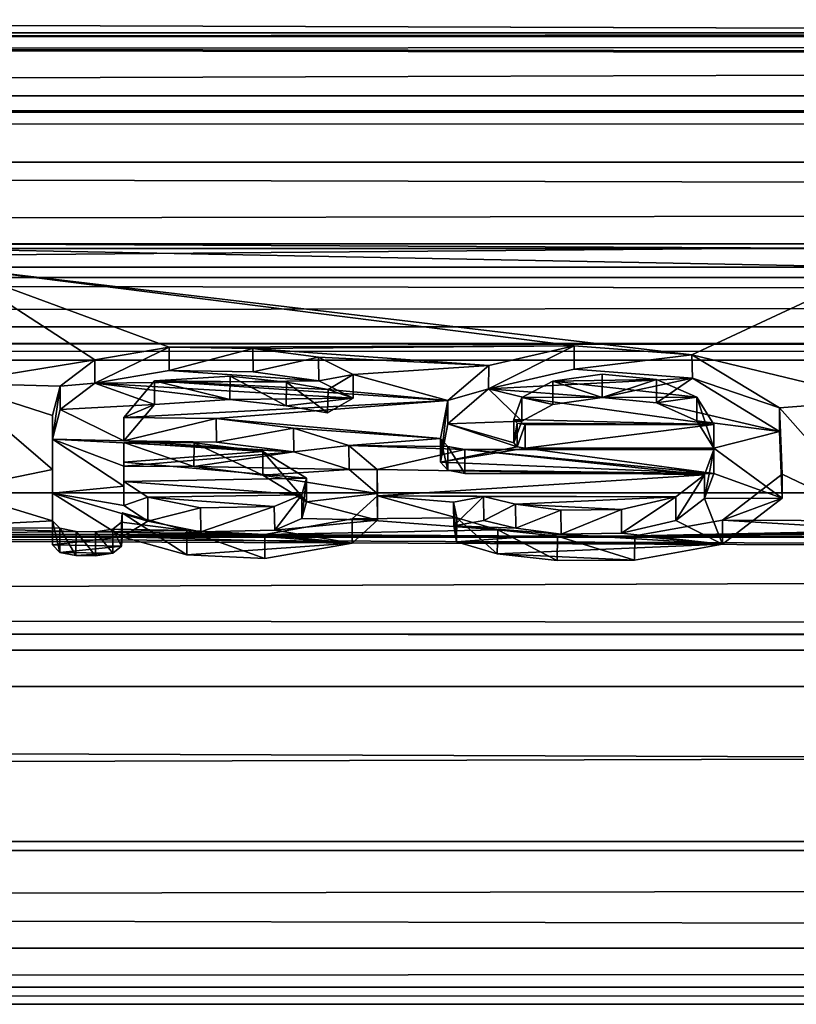
# Model space of a CAD drawing. Units: millimetres. Extents: x -104 to 104, y -23 to 50.
# Drawn here: x 4 to 7, y -23 to -19 of the extents above; entities that cross this region are included whole.
import ezdxf

# ---------------------------------------------------------------- set-up
doc = ezdxf.new("R2010")
doc.units = ezdxf.units.MM
doc.header["$LTSCALE"] = 61.397962
for name, color, linetype in [('213', 7, 'CONTINUOUS'), ('246', 7, 'CONTINUOUS'), ('247', 7, 'CONTINUOUS'), ('248', 7, 'CONTINUOUS'), ('249', 7, 'CONTINUOUS'), ('250', 7, 'CONTINUOUS'), ('251', 7, 'CONTINUOUS'), ('252', 7, 'CONTINUOUS'), ('253', 7, 'CONTINUOUS'), ('254', 7, 'CONTINUOUS'), ('255', 7, 'CONTINUOUS'), ('256', 7, 'CONTINUOUS'), ('257', 7, 'CONTINUOUS'), ('3', 7, 'CONTINUOUS'), ('332', 7, 'CONTINUOUS')]:
    doc.layers.add(name, color=color, linetype=linetype)

msp = doc.modelspace()

# ---------------------------------------------------------------- linework, layer by layer
at = {"layer": '213', "color": 8, "linetype": 'Continuous', "true_color": 0x646f7d}
for points in [[(4.1595, -20.4366, -10.552), (4.7307, -20.4762, -10.475), (3.8754, -20.4852, -10.4573), (4.1595, -20.4366, -10.552)], [(4.4803, -20.4418, -10.5419), (4.7307, -20.4762, -10.475), (4.1595, -20.4366, -10.552), (4.4803, -20.4418, -10.5419)], [(5.7049, -20.4314, -10.5621), (6.1556, -20.4662, -10.4945), (5.3783, -20.507, -10.4146), (5.7049, -20.4314, -10.5621)], [(5.3783, -20.507, -10.4146), (6.1556, -20.4662, -10.4945), (5.8119, -20.5406, -10.3481), (5.3783, -20.507, -10.4146)], [(5.8119, -20.5406, -10.3481), (6.1556, -20.4662, -10.4945), (6.019, -20.5606, -10.3083), (5.8119, -20.5406, -10.3481)], [(6.1556, -20.4662, -10.4945), (6.4878, -20.6697, -10.0879), (6.019, -20.5606, -10.3083), (6.1556, -20.4662, -10.4945)], [(3.8754, -20.4852, -10.4573), (4.1032, -20.5663, -10.2969), (3.7441, -20.586, -10.2575), (3.8754, -20.4852, -10.4573)], [(4.7307, -20.4762, -10.475), (4.8612, -20.5427, -10.344), (3.8754, -20.4852, -10.4573), (4.7307, -20.4762, -10.475)], [(4.3908, -20.5474, -10.3346), (4.1032, -20.5663, -10.2969), (3.8754, -20.4852, -10.4573), (4.3908, -20.5474, -10.3346)], [(4.8612, -20.5427, -10.344), (4.3908, -20.5474, -10.3346), (3.8754, -20.4852, -10.4573), (4.8612, -20.5427, -10.344)], [(5.2221, -20.6408, -10.1469), (5.3783, -20.507, -10.4146), (5.5053, -20.6303, -10.1682), (5.2221, -20.6408, -10.1469)], [(5.5053, -20.6303, -10.1682), (5.3783, -20.507, -10.4146), (5.6228, -20.5668, -10.296), (5.5053, -20.6303, -10.1682)], [(5.6228, -20.5668, -10.296), (5.3783, -20.507, -10.4146), (5.8119, -20.5406, -10.3481), (5.6228, -20.5668, -10.296)], [(4.6059, -20.5713, -10.287), (4.3908, -20.5474, -10.3346), (4.8612, -20.5427, -10.344), (4.6059, -20.5713, -10.287)], [(4.7639, -20.5987, -10.232), (4.6059, -20.5713, -10.287), (4.8612, -20.5427, -10.344), (4.7639, -20.5987, -10.232)], [(3.7441, -20.586, -10.2575), (3.986, -20.7059, -10.0132), (3.715, -20.699, -10.0276), (3.7441, -20.586, -10.2575)], [(4.1032, -20.5663, -10.2969), (3.986, -20.7059, -10.0132), (3.7441, -20.586, -10.2575), (4.1032, -20.5663, -10.2969)], [(6.019, -20.5606, -10.3083), (6.4878, -20.6697, -10.0879), (6.1725, -20.629, -10.1708), (6.019, -20.5606, -10.3083)], [(5.194, -20.7873, -9.8432), (5.2221, -20.6408, -10.1469), (5.4873, -20.7279, -9.9677), (5.194, -20.7873, -9.8432)], [(5.474, -20.7133, -9.9979), (5.2221, -20.6408, -10.1469), (5.5053, -20.6303, -10.1682), (5.474, -20.7133, -9.9979)], [(5.4873, -20.7279, -9.9677), (5.2221, -20.6408, -10.1469), (5.474, -20.7133, -9.9979), (5.4873, -20.7279, -9.9677)], [(6.1725, -20.629, -10.1708), (6.4878, -20.6697, -10.0879), (6.237, -20.7336, -9.9557), (6.1725, -20.629, -10.1708)], [(3.986, -20.7059, -10.0132), (4.6354, -20.7472, -9.9274), (3.715, -20.699, -10.0276), (3.986, -20.7059, -10.0132)], [(3.715, -20.699, -10.0276), (4.6354, -20.7472, -9.9274), (3.986, -20.8023, -9.8114), (3.715, -20.699, -10.0276)], [(3.715, -20.905, -9.5906), (3.715, -20.699, -10.0276), (3.986, -20.8777, -9.6499), (3.715, -20.905, -9.5906)], [(3.986, -20.8777, -9.6499), (3.715, -20.699, -10.0276), (3.986, -20.8023, -9.8114), (3.986, -20.8777, -9.6499)], [(6.4878, -20.6697, -10.0879), (6.4981, -20.924, -9.5491), (6.237, -20.7336, -9.9557), (6.4878, -20.6697, -10.0879)], [(4.3402, -20.71, -10.0047), (4.6354, -20.7472, -9.9274), (3.986, -20.7059, -10.0132), (4.3402, -20.71, -10.0047)], [(5.518, -20.7336, -9.9557), (5.194, -20.7873, -9.8432), (5.4873, -20.7279, -9.9677), (5.518, -20.7336, -9.9557)], [(6.237, -20.8296, -9.7534), (5.194, -20.7873, -9.8432), (5.518, -20.7336, -9.9557), (6.237, -20.8296, -9.7534)], [(6.237, -20.8296, -9.7534), (5.518, -20.7336, -9.9557), (6.237, -20.7336, -9.9557), (6.237, -20.8296, -9.7534)], [(6.4981, -20.924, -9.5491), (6.237, -20.8296, -9.7534), (6.237, -20.7336, -9.9557), (6.4981, -20.924, -9.5491)], [(3.986, -20.8023, -9.8114), (4.6354, -20.7472, -9.9274), (4.2539, -20.8035, -9.8088), (3.986, -20.8023, -9.8114)], [(4.6354, -20.7472, -9.9274), (4.846, -20.8149, -9.7847), (4.2539, -20.8035, -9.8088), (4.6354, -20.7472, -9.9274)], [(4.2539, -20.8035, -9.8088), (4.846, -20.8149, -9.7847), (4.5165, -20.8357, -9.7403), (4.2539, -20.8035, -9.8088)], [(5.194, -20.7873, -9.8432), (6.237, -20.8296, -9.7534), (5.2222, -20.8176, -9.7789), (5.194, -20.7873, -9.8432)], [(4.846, -20.8149, -9.7847), (4.9528, -20.9067, -9.587), (4.5165, -20.8357, -9.7403), (4.846, -20.8149, -9.7847)], [(4.5165, -20.8357, -9.7403), (4.9528, -20.9067, -9.587), (4.6836, -20.9378, -9.5188), (4.5165, -20.8357, -9.7403)], [(5.2222, -20.8176, -9.7789), (6.237, -20.8296, -9.7534), (5.287, -20.8296, -9.7534), (5.2222, -20.8176, -9.7789)], [(6.2021, -20.9256, -9.5455), (6.237, -20.8296, -9.7534), (6.4981, -20.924, -9.5491), (6.2021, -20.9256, -9.5455)], [(3.986, -20.9518, -9.4879), (3.715, -20.905, -9.5906), (3.986, -20.8777, -9.6499), (3.986, -20.9518, -9.4879)], [(3.98, -21.0722, -9.2176), (3.715, -21.1019, -9.1493), (3.715, -20.905, -9.5906), (3.98, -21.0722, -9.2176)], [(3.98, -21.0722, -9.2176), (3.715, -20.905, -9.5906), (4.0787, -21.0123, -9.3534), (3.98, -21.0722, -9.2176)], [(3.715, -20.905, -9.5906), (3.986, -20.9518, -9.4879), (4.0787, -21.0123, -9.3534), (3.715, -20.905, -9.5906)], [(4.9528, -20.9067, -9.587), (4.9537, -21.0076, -9.3638), (4.6836, -20.9378, -9.5188), (4.9528, -20.9067, -9.587)], [(6.2701, -21.0991, -9.1558), (6.2021, -20.9256, -9.5455), (6.4981, -20.924, -9.5491), (6.2701, -21.0991, -9.1558)], [(4.6836, -20.9378, -9.5188), (4.9537, -21.0076, -9.3638), (4.6661, -21.002, -9.3764), (4.6836, -20.9378, -9.5188)], [(6.0926, -21.0097, -9.3591), (6.2021, -20.9256, -9.5455), (6.2701, -21.0991, -9.1558), (6.0926, -21.0097, -9.3591)], [(4.2801, -21.0526, -9.2622), (3.98, -21.0722, -9.2176), (4.0787, -21.0123, -9.3534), (4.2801, -21.0526, -9.2622)], [(4.6661, -21.002, -9.3764), (4.9537, -21.0076, -9.3638), (4.5625, -21.0465, -9.276), (4.6661, -21.002, -9.3764)], [(4.9537, -21.0076, -9.3638), (4.8575, -21.0952, -9.1646), (4.5625, -21.0465, -9.276), (4.9537, -21.0076, -9.3638)], [(5.3598, -21.0087, -9.3612), (5.4822, -21.039, -9.2931), (5.2455, -21.0299, -9.3137), (5.3598, -21.0087, -9.3612)], [(5.4822, -21.039, -9.2931), (5.6552, -21.061, -9.2431), (5.2455, -21.0299, -9.3137), (5.4822, -21.039, -9.2931)], [(5.2455, -21.0299, -9.3137), (5.6552, -21.061, -9.2431), (5.2555, -21.0903, -9.1761), (5.2455, -21.0299, -9.3137)], [(5.8854, -21.0582, -9.2494), (6.0926, -21.0097, -9.3591), (6.2701, -21.0991, -9.1558), (5.8854, -21.0582, -9.2494)], [(3.9778, -21.1072, -9.137), (3.715, -21.1019, -9.1493), (3.98, -21.0722, -9.2176), (3.9778, -21.1072, -9.137)], [(4.8575, -21.0952, -9.1646), (3.98, -21.0722, -9.2176), (4.2801, -21.0526, -9.2622), (4.8575, -21.0952, -9.1646)], [(4.2265, -21.1397, -9.0617), (3.98, -21.0722, -9.2176), (4.8575, -21.0952, -9.1646), (4.2265, -21.1397, -9.0617)], [(4.5625, -21.0465, -9.276), (4.8575, -21.0952, -9.1646), (4.2801, -21.0526, -9.2622), (4.5625, -21.0465, -9.276)], [(5.2555, -21.0903, -9.1761), (5.6552, -21.061, -9.2431), (6.2701, -21.0991, -9.1558), (5.2555, -21.0903, -9.1761)], [(5.6552, -21.061, -9.2431), (5.8854, -21.0582, -9.2494), (6.2701, -21.0991, -9.1558), (5.6552, -21.061, -9.2431)], [(3.7418, -21.1309, -9.0821), (3.715, -21.1019, -9.1493), (3.9778, -21.1072, -9.137), (3.7418, -21.1309, -9.0821)], [(3.9447, -21.1343, -9.0743), (3.7418, -21.1309, -9.0821), (3.9778, -21.1072, -9.137), (3.9447, -21.1343, -9.0743)], [(4.5244, -21.1547, -9.0265), (4.2265, -21.1397, -9.0617), (4.8575, -21.0952, -9.1646), (4.5244, -21.1547, -9.0265)], [(5.4111, -21.136, -9.0702), (5.2555, -21.0903, -9.1761), (6.2701, -21.0991, -9.1558), (5.4111, -21.136, -9.0702)], [(5.9347, -21.1601, -9.0139), (5.4111, -21.136, -9.0702), (6.2701, -21.0991, -9.1558), (5.9347, -21.1601, -9.0139)], [(3.8039, -21.1433, -9.0531), (3.7418, -21.1309, -9.0821), (3.9447, -21.1343, -9.0743), (3.8039, -21.1433, -9.0531)], [(3.8782, -21.1441, -9.0515), (3.8039, -21.1433, -9.0531), (3.9447, -21.1343, -9.0743), (3.8782, -21.1441, -9.0515)], [(5.6393, -21.1613, -9.0112), (5.4111, -21.136, -9.0702), (5.9347, -21.1601, -9.0139), (5.6393, -21.1613, -9.0112)]]:
    msp.add_3dface(points, dxfattribs=at)
at = {"layer": '246', "color": 253, "linetype": 'Continuous', "true_color": 0xababab}
for points in [[(5.3785, -20.4177, -10.3694), (5.7041, -20.3426, -10.5161), (5.3783, -20.507, -10.4146), (5.3785, -20.4177, -10.3694)], [(5.7041, -20.3426, -10.5161), (5.7049, -20.4314, -10.5621), (5.3783, -20.507, -10.4146), (5.7041, -20.3426, -10.5161)], [(5.7041, -20.3426, -10.5161), (6.1538, -20.3768, -10.4497), (5.7049, -20.4314, -10.5621), (5.7041, -20.3426, -10.5161)], [(6.1538, -20.3768, -10.4497), (6.1556, -20.4662, -10.4945), (5.7049, -20.4314, -10.5621), (6.1538, -20.3768, -10.4497)], [(6.1538, -20.3768, -10.4497), (6.4875, -20.5793, -10.0451), (6.1556, -20.4662, -10.4945), (6.1538, -20.3768, -10.4497)], [(5.2222, -20.5509, -10.103), (5.3785, -20.4177, -10.3694), (5.3783, -20.507, -10.4146), (5.2222, -20.5509, -10.103)], [(6.4875, -20.5793, -10.0451), (6.4878, -20.6697, -10.0879), (6.1556, -20.4662, -10.4945), (6.4875, -20.5793, -10.0451)], [(5.2222, -20.5509, -10.103), (5.3783, -20.507, -10.4146), (5.2221, -20.6408, -10.1469), (5.2222, -20.5509, -10.103)], [(5.194, -20.6969, -9.8004), (5.2222, -20.5509, -10.103), (5.194, -20.7873, -9.8432), (5.194, -20.6969, -9.8004)], [(5.2222, -20.5509, -10.103), (5.2221, -20.6408, -10.1469), (5.194, -20.7873, -9.8432), (5.2222, -20.5509, -10.103)], [(6.4875, -20.5793, -10.0451), (6.4981, -20.833, -9.5077), (6.4878, -20.6697, -10.0879), (6.4875, -20.5793, -10.0451)], [(6.4981, -20.833, -9.5077), (6.4981, -20.924, -9.5491), (6.4878, -20.6697, -10.0879), (6.4981, -20.833, -9.5077)], [(6.2021, -20.8347, -9.5039), (6.237, -20.739, -9.711), (6.2021, -20.9256, -9.5455), (6.2021, -20.8347, -9.5039)], [(6.237, -20.739, -9.711), (6.237, -20.8296, -9.7534), (6.2021, -20.9256, -9.5455), (6.237, -20.739, -9.711)], [(6.0924, -20.9184, -9.3183), (6.2021, -20.8347, -9.5039), (6.0926, -21.0097, -9.3591), (6.0924, -20.9184, -9.3183)], [(6.2021, -20.8347, -9.5039), (6.2021, -20.9256, -9.5455), (6.0926, -21.0097, -9.3591), (6.2021, -20.8347, -9.5039)], [(6.4981, -20.833, -9.5077), (6.2702, -21.0074, -9.116), (6.4981, -20.924, -9.5491), (6.4981, -20.833, -9.5077)], [(5.2443, -20.9392, -9.2714), (5.3582, -20.9173, -9.3208), (5.2455, -21.0299, -9.3137), (5.2443, -20.9392, -9.2714)], [(5.3582, -20.9173, -9.3208), (5.3598, -21.0087, -9.3612), (5.2455, -21.0299, -9.3137), (5.3582, -20.9173, -9.3208)], [(5.3582, -20.9173, -9.3208), (5.4811, -20.9472, -9.2533), (5.3598, -21.0087, -9.3612), (5.3582, -20.9173, -9.3208)], [(5.885, -20.9667, -9.2091), (6.0924, -20.9184, -9.3183), (5.8854, -21.0582, -9.2494), (5.885, -20.9667, -9.2091)], [(6.0924, -20.9184, -9.3183), (6.0926, -21.0097, -9.3591), (5.8854, -21.0582, -9.2494), (6.0924, -20.9184, -9.3183)], [(6.2702, -21.0074, -9.116), (6.2701, -21.0991, -9.1558), (6.4981, -20.924, -9.5491), (6.2702, -21.0074, -9.116)], [(5.257, -20.9994, -9.1343), (5.2443, -20.9392, -9.2714), (5.2555, -21.0903, -9.1761), (5.257, -20.9994, -9.1343)], [(5.2443, -20.9392, -9.2714), (5.2455, -21.0299, -9.3137), (5.2555, -21.0903, -9.1761), (5.2443, -20.9392, -9.2714)], [(5.4811, -20.9472, -9.2533), (5.4822, -21.039, -9.2931), (5.3598, -21.0087, -9.3612), (5.4811, -20.9472, -9.2533)], [(5.4811, -20.9472, -9.2533), (5.6542, -20.9694, -9.2031), (5.4822, -21.039, -9.2931), (5.4811, -20.9472, -9.2533)], [(5.257, -20.9994, -9.1343), (5.2555, -21.0903, -9.1761), (5.4111, -21.136, -9.0702), (5.257, -20.9994, -9.1343)], [(5.4132, -21.0445, -9.0298), (5.257, -20.9994, -9.1343), (5.4111, -21.136, -9.0702), (5.4132, -21.0445, -9.0298)], [(5.6542, -20.9694, -9.2031), (5.6552, -21.061, -9.2431), (5.4822, -21.039, -9.2931), (5.6542, -20.9694, -9.2031)], [(5.6542, -20.9694, -9.2031), (5.885, -20.9667, -9.2091), (5.6552, -21.061, -9.2431), (5.6542, -20.9694, -9.2031)], [(5.885, -20.9667, -9.2091), (5.8854, -21.0582, -9.2494), (5.6552, -21.061, -9.2431), (5.885, -20.9667, -9.2091)], [(6.2702, -21.0074, -9.116), (5.9356, -21.0681, -8.9748), (6.2701, -21.0991, -9.1558), (6.2702, -21.0074, -9.116)], [(5.4132, -21.0445, -9.0298), (5.4111, -21.136, -9.0702), (5.6393, -21.1613, -9.0112), (5.4132, -21.0445, -9.0298)], [(5.6411, -21.0693, -8.9718), (5.4132, -21.0445, -9.0298), (5.6393, -21.1613, -9.0112), (5.6411, -21.0693, -8.9718)], [(5.6411, -21.0693, -8.9718), (5.6393, -21.1613, -9.0112), (5.9347, -21.1601, -9.0139), (5.6411, -21.0693, -8.9718)], [(5.9356, -21.0681, -8.9748), (5.6411, -21.0693, -8.9718), (5.9347, -21.1601, -9.0139), (5.9356, -21.0681, -8.9748)], [(5.9356, -21.0681, -8.9748), (5.9347, -21.1601, -9.0139), (6.2701, -21.0991, -9.1558), (5.9356, -21.0681, -8.9748)]]:
    msp.add_3dface(points, dxfattribs=at)
at = {"layer": '247', "color": 253, "linetype": 'Continuous', "true_color": 0xababab}
for points in [[(5.2221, -20.7271, -9.7364), (5.194, -20.6969, -9.8004), (5.2222, -20.8176, -9.7789), (5.2221, -20.7271, -9.7364)], [(5.194, -20.6969, -9.8004), (5.194, -20.7873, -9.8432), (5.2222, -20.8176, -9.7789), (5.194, -20.6969, -9.8004)], [(5.287, -20.739, -9.711), (5.2221, -20.7271, -9.7364), (5.287, -20.8296, -9.7534), (5.287, -20.739, -9.711)], [(5.2221, -20.7271, -9.7364), (5.2222, -20.8176, -9.7789), (5.287, -20.8296, -9.7534), (5.2221, -20.7271, -9.7364)]]:
    msp.add_3dface(points, dxfattribs=at)
at = {"layer": '248', "color": 253, "linetype": 'Continuous', "true_color": 0xababab}
for points in [[(6.237, -20.739, -9.711), (5.287, -20.739, -9.711), (6.237, -20.8296, -9.7534), (6.237, -20.739, -9.711)], [(6.237, -20.8296, -9.7534), (5.287, -20.739, -9.711), (5.287, -20.8296, -9.7534), (6.237, -20.8296, -9.7534)]]:
    msp.add_3dface(points, dxfattribs=at)
at = {"layer": '249', "color": 253, "linetype": 'Continuous', "true_color": 0xababab}
for points in [[(5.518, -20.6435, -9.9124), (6.237, -20.6435, -9.9124), (5.518, -20.7336, -9.9557), (5.518, -20.6435, -9.9124)], [(5.518, -20.7336, -9.9557), (6.237, -20.6435, -9.9124), (6.237, -20.7336, -9.9557), (5.518, -20.7336, -9.9557)]]:
    msp.add_3dface(points, dxfattribs=at)
at = {"layer": '250', "color": 253, "linetype": 'Continuous', "true_color": 0xababab}
for points in [[(5.474, -20.6233, -9.9544), (5.4873, -20.6377, -9.9244), (5.474, -20.7133, -9.9979), (5.474, -20.6233, -9.9544)], [(5.4873, -20.6377, -9.9244), (5.4873, -20.7279, -9.9677), (5.474, -20.7133, -9.9979), (5.4873, -20.6377, -9.9244)], [(5.4873, -20.6377, -9.9244), (5.518, -20.6435, -9.9124), (5.4873, -20.7279, -9.9677), (5.4873, -20.6377, -9.9244)], [(5.518, -20.6435, -9.9124), (5.518, -20.7336, -9.9557), (5.4873, -20.7279, -9.9677), (5.518, -20.6435, -9.9124)]]:
    msp.add_3dface(points, dxfattribs=at)
at = {"layer": '251', "color": 253, "linetype": 'Continuous', "true_color": 0xababab}
for points in [[(5.8115, -20.4513, -10.3031), (5.6228, -20.4773, -10.2513), (5.8119, -20.5406, -10.3481), (5.8115, -20.4513, -10.3031)], [(6.0182, -20.471, -10.2639), (5.8115, -20.4513, -10.3031), (5.8119, -20.5406, -10.3481), (6.0182, -20.471, -10.2639)], [(6.0182, -20.471, -10.2639), (5.8119, -20.5406, -10.3481), (6.019, -20.5606, -10.3083), (6.0182, -20.471, -10.2639)], [(6.1721, -20.539, -10.1271), (6.0182, -20.471, -10.2639), (6.019, -20.5606, -10.3083), (6.1721, -20.539, -10.1271)], [(5.6228, -20.4773, -10.2513), (5.5054, -20.5405, -10.1242), (5.6228, -20.5668, -10.296), (5.6228, -20.4773, -10.2513)], [(5.6228, -20.4773, -10.2513), (5.6228, -20.5668, -10.296), (5.8119, -20.5406, -10.3481), (5.6228, -20.4773, -10.2513)], [(5.5054, -20.5405, -10.1242), (5.474, -20.6233, -9.9544), (5.5053, -20.6303, -10.1682), (5.5054, -20.5405, -10.1242)], [(5.5054, -20.5405, -10.1242), (5.5053, -20.6303, -10.1682), (5.6228, -20.5668, -10.296), (5.5054, -20.5405, -10.1242)], [(6.1721, -20.539, -10.1271), (6.019, -20.5606, -10.3083), (6.1725, -20.629, -10.1708), (6.1721, -20.539, -10.1271)], [(6.237, -20.6435, -9.9124), (6.1721, -20.539, -10.1271), (6.237, -20.7336, -9.9557), (6.237, -20.6435, -9.9124)], [(6.1721, -20.539, -10.1271), (6.1725, -20.629, -10.1708), (6.237, -20.7336, -9.9557), (6.1721, -20.539, -10.1271)], [(5.474, -20.6233, -9.9544), (5.474, -20.7133, -9.9979), (5.5053, -20.6303, -10.1682), (5.474, -20.6233, -9.9544)]]:
    msp.add_3dface(points, dxfattribs=at)
at = {"layer": '252', "color": 253, "linetype": 'Continuous', "true_color": 0xababab}
for points in [[(3.715, -20.8142, -9.5489), (3.715, -20.609, -9.984), (3.715, -20.905, -9.5906), (3.715, -20.8142, -9.5489)], [(3.715, -20.609, -9.984), (3.715, -20.699, -10.0276), (3.715, -20.905, -9.5906), (3.715, -20.609, -9.984)], [(3.715, -21.0101, -9.1095), (3.715, -20.8142, -9.5489), (3.715, -21.1019, -9.1493), (3.715, -21.0101, -9.1095)], [(3.715, -21.1019, -9.1493), (3.715, -20.8142, -9.5489), (3.715, -20.905, -9.5906), (3.715, -21.1019, -9.1493)]]:
    msp.add_3dface(points, dxfattribs=at)
at = {"layer": '253', "color": 253, "linetype": 'Continuous', "true_color": 0xababab}
for points in [[(3.98, -20.9805, -9.1775), (3.9778, -21.0154, -9.0974), (3.98, -21.0722, -9.2176), (3.98, -20.9805, -9.1775)], [(3.7419, -21.0391, -9.0425), (3.715, -21.0101, -9.1095), (3.7418, -21.1309, -9.0821), (3.7419, -21.0391, -9.0425)], [(3.715, -21.0101, -9.1095), (3.715, -21.1019, -9.1493), (3.7418, -21.1309, -9.0821), (3.715, -21.0101, -9.1095)], [(3.9778, -21.0154, -9.0974), (3.9449, -21.0423, -9.035), (3.9778, -21.1072, -9.137), (3.9778, -21.0154, -9.0974)], [(3.9778, -21.0154, -9.0974), (3.9778, -21.1072, -9.137), (3.98, -21.0722, -9.2176), (3.9778, -21.0154, -9.0974)], [(3.7419, -21.0391, -9.0425), (3.7418, -21.1309, -9.0821), (3.8039, -21.1433, -9.0531), (3.7419, -21.0391, -9.0425)], [(3.8041, -21.0514, -9.0138), (3.7419, -21.0391, -9.0425), (3.8039, -21.1433, -9.0531), (3.8041, -21.0514, -9.0138)], [(3.8041, -21.0514, -9.0138), (3.8039, -21.1433, -9.0531), (3.8782, -21.1441, -9.0515), (3.8041, -21.0514, -9.0138)], [(3.8784, -21.0521, -9.0121), (3.8041, -21.0514, -9.0138), (3.8782, -21.1441, -9.0515), (3.8784, -21.0521, -9.0121)], [(3.8784, -21.0521, -9.0121), (3.8782, -21.1441, -9.0515), (3.9447, -21.1343, -9.0743), (3.8784, -21.0521, -9.0121)], [(3.9449, -21.0423, -9.035), (3.8784, -21.0521, -9.0121), (3.9447, -21.1343, -9.0743), (3.9449, -21.0423, -9.035)], [(3.9449, -21.0423, -9.035), (3.9447, -21.1343, -9.0743), (3.9778, -21.1072, -9.137), (3.9449, -21.0423, -9.035)]]:
    msp.add_3dface(points, dxfattribs=at)
at = {"layer": '254', "color": 253, "linetype": 'Continuous', "true_color": 0xababab}
for points in [[(3.986, -20.6159, -9.9697), (4.3391, -20.6199, -9.9614), (3.986, -20.7059, -10.0132), (3.986, -20.6159, -9.9697)], [(4.3391, -20.6199, -9.9614), (4.3402, -20.71, -10.0047), (3.986, -20.7059, -10.0132), (4.3391, -20.6199, -9.9614)], [(4.3391, -20.6199, -9.9614), (4.6337, -20.6566, -9.885), (4.3402, -20.71, -10.0047), (4.3391, -20.6199, -9.9614)], [(4.6337, -20.6566, -9.885), (4.6354, -20.7472, -9.9274), (4.3402, -20.71, -10.0047), (4.6337, -20.6566, -9.885)], [(4.6337, -20.6566, -9.885), (4.8445, -20.7237, -9.7437), (4.6354, -20.7472, -9.9274), (4.6337, -20.6566, -9.885)], [(4.8445, -20.7237, -9.7437), (4.846, -20.8149, -9.7847), (4.6354, -20.7472, -9.9274), (4.8445, -20.7237, -9.7437)], [(4.8445, -20.7237, -9.7437), (4.9524, -20.8149, -9.5472), (4.846, -20.8149, -9.7847), (4.8445, -20.7237, -9.7437)], [(4.9524, -20.8149, -9.5472), (4.9528, -20.9067, -9.587), (4.846, -20.8149, -9.7847), (4.9524, -20.8149, -9.5472)], [(4.9524, -20.8149, -9.5472), (4.954, -20.9157, -9.3244), (4.9528, -20.9067, -9.587), (4.9524, -20.8149, -9.5472)], [(4.954, -20.9157, -9.3244), (4.8579, -21.0033, -9.1253), (4.9537, -21.0076, -9.3638), (4.954, -20.9157, -9.3244)], [(4.954, -20.9157, -9.3244), (4.9537, -21.0076, -9.3638), (4.9528, -20.9067, -9.587), (4.954, -20.9157, -9.3244)], [(4.2268, -21.0478, -9.0222), (3.98, -20.9805, -9.1775), (4.2265, -21.1397, -9.0617), (4.2268, -21.0478, -9.0222)], [(3.98, -20.9805, -9.1775), (3.98, -21.0722, -9.2176), (4.2265, -21.1397, -9.0617), (3.98, -20.9805, -9.1775)], [(4.8579, -21.0033, -9.1253), (4.5246, -21.0627, -8.9873), (4.8575, -21.0952, -9.1646), (4.8579, -21.0033, -9.1253)], [(4.8579, -21.0033, -9.1253), (4.8575, -21.0952, -9.1646), (4.9537, -21.0076, -9.3638), (4.8579, -21.0033, -9.1253)], [(4.2268, -21.0478, -9.0222), (4.2265, -21.1397, -9.0617), (4.5244, -21.1547, -9.0265), (4.2268, -21.0478, -9.0222)], [(4.5246, -21.0627, -8.9873), (4.2268, -21.0478, -9.0222), (4.5244, -21.1547, -9.0265), (4.5246, -21.0627, -8.9873)], [(4.5246, -21.0627, -8.9873), (4.5244, -21.1547, -9.0265), (4.8575, -21.0952, -9.1646), (4.5246, -21.0627, -8.9873)]]:
    msp.add_3dface(points, dxfattribs=at)
at = {"layer": '255', "color": 253, "linetype": 'Continuous', "true_color": 0xababab}
for points in [[(3.8756, -20.3961, -10.412), (4.159, -20.3478, -10.5061), (3.8754, -20.4852, -10.4573), (3.8756, -20.3961, -10.412)], [(4.159, -20.3478, -10.5061), (4.1595, -20.4366, -10.552), (3.8754, -20.4852, -10.4573), (4.159, -20.3478, -10.5061)], [(4.159, -20.3478, -10.5061), (4.4788, -20.3528, -10.4963), (4.1595, -20.4366, -10.552), (4.159, -20.3478, -10.5061)], [(4.4788, -20.3528, -10.4963), (4.4803, -20.4418, -10.5419), (4.1595, -20.4366, -10.552), (4.4788, -20.3528, -10.4963)], [(4.4788, -20.3528, -10.4963), (4.7287, -20.3867, -10.4303), (4.4803, -20.4418, -10.5419), (4.4788, -20.3528, -10.4963)], [(3.7441, -20.4964, -10.2131), (3.8756, -20.3961, -10.412), (3.8754, -20.4852, -10.4573), (3.7441, -20.4964, -10.2131)], [(4.7287, -20.3867, -10.4303), (4.7307, -20.4762, -10.475), (4.4803, -20.4418, -10.5419), (4.7287, -20.3867, -10.4303)], [(4.7287, -20.3867, -10.4303), (4.8611, -20.4523, -10.3011), (4.7307, -20.4762, -10.475), (4.7287, -20.3867, -10.4303)], [(4.3916, -20.4581, -10.2896), (4.1033, -20.4769, -10.2522), (4.3908, -20.5474, -10.3346), (4.3916, -20.4581, -10.2896)], [(4.3916, -20.4581, -10.2896), (4.3908, -20.5474, -10.3346), (4.6059, -20.5713, -10.287), (4.3916, -20.4581, -10.2896)], [(4.6071, -20.4821, -10.2418), (4.3916, -20.4581, -10.2896), (4.6059, -20.5713, -10.287), (4.6071, -20.4821, -10.2418)], [(4.8611, -20.4523, -10.3011), (4.8612, -20.5427, -10.344), (4.7307, -20.4762, -10.475), (4.8611, -20.4523, -10.3011)], [(4.8611, -20.4523, -10.3011), (4.7657, -20.509, -10.1878), (4.8612, -20.5427, -10.344), (4.8611, -20.4523, -10.3011)], [(3.715, -20.609, -9.984), (3.7441, -20.4964, -10.2131), (3.715, -20.699, -10.0276), (3.715, -20.609, -9.984)], [(3.7441, -20.4964, -10.2131), (3.7441, -20.586, -10.2575), (3.715, -20.699, -10.0276), (3.7441, -20.4964, -10.2131)], [(3.7441, -20.4964, -10.2131), (3.8754, -20.4852, -10.4573), (3.7441, -20.586, -10.2575), (3.7441, -20.4964, -10.2131)], [(4.1033, -20.4769, -10.2522), (3.986, -20.6159, -9.9697), (4.1032, -20.5663, -10.2969), (4.1033, -20.4769, -10.2522)], [(4.1033, -20.4769, -10.2522), (4.1032, -20.5663, -10.2969), (4.3908, -20.5474, -10.3346), (4.1033, -20.4769, -10.2522)], [(4.6071, -20.4821, -10.2418), (4.6059, -20.5713, -10.287), (4.7639, -20.5987, -10.232), (4.6071, -20.4821, -10.2418)], [(4.7657, -20.509, -10.1878), (4.6071, -20.4821, -10.2418), (4.7639, -20.5987, -10.232), (4.7657, -20.509, -10.1878)], [(4.7657, -20.509, -10.1878), (4.7639, -20.5987, -10.232), (4.8612, -20.5427, -10.344), (4.7657, -20.509, -10.1878)], [(3.986, -20.6159, -9.9697), (3.986, -20.7059, -10.0132), (4.1032, -20.5663, -10.2969), (3.986, -20.6159, -9.9697)]]:
    msp.add_3dface(points, dxfattribs=at)
at = {"layer": '256', "color": 253, "linetype": 'Continuous', "true_color": 0xababab}
for points in [[(3.986, -20.7119, -9.7687), (3.986, -20.7869, -9.608), (3.986, -20.8777, -9.6499), (3.986, -20.7119, -9.7687)], [(3.986, -20.7119, -9.7687), (3.986, -20.8777, -9.6499), (3.986, -20.8023, -9.8114), (3.986, -20.7119, -9.7687)], [(3.986, -20.7869, -9.608), (3.986, -20.8608, -9.4466), (3.986, -20.8777, -9.6499), (3.986, -20.7869, -9.608)], [(3.986, -20.8608, -9.4466), (3.986, -20.9518, -9.4879), (3.986, -20.8777, -9.6499), (3.986, -20.8608, -9.4466)]]:
    msp.add_3dface(points, dxfattribs=at)
at = {"layer": '257', "color": 253, "linetype": 'Continuous', "true_color": 0xababab}
for points in [[(4.2543, -20.7131, -9.7661), (3.986, -20.7119, -9.7687), (4.2539, -20.8035, -9.8088), (4.2543, -20.7131, -9.7661)], [(3.986, -20.7119, -9.7687), (3.986, -20.8023, -9.8114), (4.2539, -20.8035, -9.8088), (3.986, -20.7119, -9.7687)], [(4.2543, -20.7131, -9.7661), (4.2539, -20.8035, -9.8088), (4.5165, -20.8357, -9.7403), (4.2543, -20.7131, -9.7661)], [(4.5173, -20.7454, -9.6974), (4.2543, -20.7131, -9.7661), (4.5165, -20.8357, -9.7403), (4.5173, -20.7454, -9.6974)], [(4.5173, -20.7454, -9.6974), (4.5165, -20.8357, -9.7403), (4.6836, -20.9378, -9.5188), (4.5173, -20.7454, -9.6974)], [(4.684, -20.8477, -9.4755), (4.5173, -20.7454, -9.6974), (4.6836, -20.9378, -9.5188), (4.684, -20.8477, -9.4755)], [(4.6651, -20.9116, -9.3336), (4.684, -20.8477, -9.4755), (4.6661, -21.002, -9.3764), (4.6651, -20.9116, -9.3336)], [(4.684, -20.8477, -9.4755), (4.6836, -20.9378, -9.5188), (4.6661, -21.002, -9.3764), (4.684, -20.8477, -9.4755)], [(3.986, -20.8608, -9.4466), (4.0785, -20.9208, -9.3129), (3.986, -20.9518, -9.4879), (3.986, -20.8608, -9.4466)], [(3.986, -20.9518, -9.4879), (4.0785, -20.9208, -9.3129), (4.0787, -21.0123, -9.3534), (3.986, -20.9518, -9.4879)], [(4.0785, -20.9208, -9.3129), (4.2789, -20.9609, -9.2222), (4.0787, -21.0123, -9.3534), (4.0785, -20.9208, -9.3129)], [(4.5604, -20.9554, -9.2347), (4.6651, -20.9116, -9.3336), (4.5625, -21.0465, -9.276), (4.5604, -20.9554, -9.2347)], [(4.6651, -20.9116, -9.3336), (4.6661, -21.002, -9.3764), (4.5625, -21.0465, -9.276), (4.6651, -20.9116, -9.3336)], [(4.2789, -20.9609, -9.2222), (4.2801, -21.0526, -9.2622), (4.0787, -21.0123, -9.3534), (4.2789, -20.9609, -9.2222)], [(4.2789, -20.9609, -9.2222), (4.5604, -20.9554, -9.2347), (4.2801, -21.0526, -9.2622), (4.2789, -20.9609, -9.2222)], [(4.5604, -20.9554, -9.2347), (4.5625, -21.0465, -9.276), (4.2801, -21.0526, -9.2622), (4.5604, -20.9554, -9.2347)]]:
    msp.add_3dface(points, dxfattribs=at)
at = {"layer": '3', "color": 253, "linetype": 'Continuous', "true_color": 0xababab}
for points in [[(-101.8624, -17.2635, 15.046), (-101.8474, -19.148, 12.5605), (101.8624, -17.2635, 15.046), (-101.8624, -17.2635, 15.046)], [(101.8624, -17.2635, 15.046), (-101.8474, -19.148, 12.5605), (101.8474, -19.148, 12.5604), (101.8624, -17.2635, 15.046)], [(1.7877, -19.1621, -12.5389), (2.432, -19.029, -12.74), (96.4903, -19.0489, -12.7102), (1.7877, -19.1621, -12.5389)], [(1.7877, -19.1621, -12.5389), (96.4903, -19.0489, -12.7102), (96.1429, -19.1627, -12.538), (1.7877, -19.1621, -12.5389)], [(-101.8474, -19.148, 12.5605), (-101.8334, -20.9043, 9.3499), (101.8474, -19.148, 12.5604), (-101.8474, -19.148, 12.5605)], [(101.8474, -19.148, 12.5604), (-101.8334, -20.9043, 9.3499), (101.8334, -20.9043, 9.3498), (101.8474, -19.148, 12.5604)], [(1.1093, -19.2076, -12.469), (1.7877, -19.1621, -12.5389), (96.1429, -19.1627, -12.538), (1.1093, -19.2076, -12.469)], [(96.1439, -19.3826, -12.1953), (1.1093, -19.2076, -12.469), (96.1429, -19.1627, -12.538), (96.1439, -19.3826, -12.1953)], [(96.1439, -19.3826, -12.1953), (-93.2477, -19.3969, -12.1725), (-1.8598, -19.2077, -12.469), (96.1439, -19.3826, -12.1953)], [(1.1093, -19.2076, -12.469), (96.1439, -19.3826, -12.1953), (-1.8598, -19.2077, -12.469), (1.1093, -19.2076, -12.469)], [(96.1439, -19.3826, -12.1953), (96.4903, -19.4912, -12.021), (-93.2477, -19.3969, -12.1725), (96.1439, -19.3826, -12.1953)], [(-93.2477, -19.3969, -12.1725), (96.4903, -19.4912, -12.021), (-93.0545, -19.5022, -12.0031), (-93.2477, -19.3969, -12.1725)], [(-93.0545, -19.5022, -12.0031), (96.4903, -19.4912, -12.021), (7.01, -19.972, -11.2039), (-93.0545, -19.5022, -12.0031)], [(-93.0545, -19.5022, -12.0031), (7.01, -19.972, -11.2039), (3.192, -19.972, -11.2039), (-93.0545, -19.5022, -12.0031)], [(7.01, -19.972, -11.2039), (6.871, -20.0423, -11.0776), (3.192, -19.972, -11.2039), (7.01, -19.972, -11.2039)], [(3.192, -19.972, -11.2039), (6.871, -20.0423, -11.0776), (3.331, -20.0423, -11.0776), (3.192, -19.972, -11.2039)], [(6.871, -20.0423, -11.0776), (6.1538, -20.3768, -10.4497), (3.331, -20.0423, -11.0776), (6.871, -20.0423, -11.0776)], [(6.1538, -20.3768, -10.4497), (5.7041, -20.3426, -10.5161), (3.331, -20.0423, -11.0776), (6.1538, -20.3768, -10.4497)], [(5.7041, -20.3426, -10.5161), (4.159, -20.3478, -10.5061), (3.331, -20.0423, -11.0776), (5.7041, -20.3426, -10.5161)], [(4.159, -20.3478, -10.5061), (3.8756, -20.3961, -10.412), (3.331, -20.0423, -11.0776), (4.159, -20.3478, -10.5061)], [(3.331, -20.0423, -11.0776), (3.8756, -20.3961, -10.412), (3.331, -20.4858, -10.2344), (3.331, -20.0423, -11.0776)], [(6.871, -20.0423, -11.0776), (6.871, -20.5498, -10.1052), (6.1538, -20.3768, -10.4497), (6.871, -20.0423, -11.0776)], [(4.159, -20.3478, -10.5061), (5.7041, -20.3426, -10.5161), (4.4788, -20.3528, -10.4963), (4.159, -20.3478, -10.5061)], [(5.7041, -20.3426, -10.5161), (5.3785, -20.4177, -10.3694), (4.4788, -20.3528, -10.4963), (5.7041, -20.3426, -10.5161)], [(4.4788, -20.3528, -10.4963), (5.3785, -20.4177, -10.3694), (4.7287, -20.3867, -10.4303), (4.4788, -20.3528, -10.4963)], [(3.8756, -20.3961, -10.412), (3.7441, -20.4964, -10.2131), (3.331, -20.4858, -10.2344), (3.8756, -20.3961, -10.412)], [(4.7287, -20.3867, -10.4303), (5.3785, -20.4177, -10.3694), (4.8611, -20.4523, -10.3011), (4.7287, -20.3867, -10.4303)], [(6.1538, -20.3768, -10.4497), (6.871, -20.5498, -10.1052), (6.4875, -20.5793, -10.0451), (6.1538, -20.3768, -10.4497)], [(5.3785, -20.4177, -10.3694), (5.2222, -20.5509, -10.103), (4.8611, -20.4523, -10.3011), (5.3785, -20.4177, -10.3694)], [(4.3916, -20.4581, -10.2896), (4.6071, -20.4821, -10.2418), (4.1033, -20.4769, -10.2522), (4.3916, -20.4581, -10.2896)], [(4.8611, -20.4523, -10.3011), (5.2222, -20.5509, -10.103), (4.7657, -20.509, -10.1878), (4.8611, -20.4523, -10.3011)], [(5.8115, -20.4513, -10.3031), (6.0182, -20.471, -10.2639), (5.6228, -20.4773, -10.2513), (5.8115, -20.4513, -10.3031)], [(6.0182, -20.471, -10.2639), (6.1721, -20.539, -10.1271), (5.6228, -20.4773, -10.2513), (6.0182, -20.471, -10.2639)], [(3.715, -20.609, -9.984), (3.715, -20.8142, -9.5489), (3.331, -20.4858, -10.2344), (3.715, -20.609, -9.984)], [(3.715, -20.8142, -9.5489), (3.331, -20.8937, -9.3735), (3.331, -20.4858, -10.2344), (3.715, -20.8142, -9.5489)], [(3.7441, -20.4964, -10.2131), (3.715, -20.609, -9.984), (3.331, -20.4858, -10.2344), (3.7441, -20.4964, -10.2131)], [(4.1033, -20.4769, -10.2522), (5.2222, -20.5509, -10.103), (3.986, -20.6159, -9.9697), (4.1033, -20.4769, -10.2522)], [(4.7657, -20.509, -10.1878), (5.2222, -20.5509, -10.103), (4.1033, -20.4769, -10.2522), (4.7657, -20.509, -10.1878)], [(4.6071, -20.4821, -10.2418), (4.7657, -20.509, -10.1878), (4.1033, -20.4769, -10.2522), (4.6071, -20.4821, -10.2418)], [(5.6228, -20.4773, -10.2513), (6.1721, -20.539, -10.1271), (5.5054, -20.5405, -10.1242), (5.6228, -20.4773, -10.2513)], [(5.5054, -20.5405, -10.1242), (6.237, -20.6435, -9.9124), (5.474, -20.6233, -9.9544), (5.5054, -20.5405, -10.1242)], [(6.1721, -20.539, -10.1271), (6.237, -20.6435, -9.9124), (5.5054, -20.5405, -10.1242), (6.1721, -20.539, -10.1271)], [(6.871, -20.5498, -10.1052), (6.871, -21.0101, -9.1095), (6.4875, -20.5793, -10.0451), (6.871, -20.5498, -10.1052)], [(3.986, -20.6159, -9.9697), (5.2222, -20.5509, -10.103), (4.3391, -20.6199, -9.9614), (3.986, -20.6159, -9.9697)], [(5.2222, -20.5509, -10.103), (5.194, -20.6969, -9.8004), (4.3391, -20.6199, -9.9614), (5.2222, -20.5509, -10.103)], [(6.4875, -20.5793, -10.0451), (6.871, -21.0101, -9.1095), (6.4981, -20.833, -9.5077), (6.4875, -20.5793, -10.0451)], [(4.3391, -20.6199, -9.9614), (5.194, -20.6969, -9.8004), (4.6337, -20.6566, -9.885), (4.3391, -20.6199, -9.9614)], [(5.474, -20.6233, -9.9544), (6.237, -20.6435, -9.9124), (5.4873, -20.6377, -9.9244), (5.474, -20.6233, -9.9544)], [(4.6337, -20.6566, -9.885), (5.194, -20.6969, -9.8004), (4.8445, -20.7237, -9.7437), (4.6337, -20.6566, -9.885)], [(6.237, -20.6435, -9.9124), (5.518, -20.6435, -9.9124), (5.4873, -20.6377, -9.9244), (6.237, -20.6435, -9.9124)], [(5.194, -20.6969, -9.8004), (5.2221, -20.7271, -9.7364), (4.8445, -20.7237, -9.7437), (5.194, -20.6969, -9.8004)], [(4.2543, -20.7131, -9.7661), (4.5173, -20.7454, -9.6974), (3.986, -20.7119, -9.7687), (4.2543, -20.7131, -9.7661)], [(3.986, -20.7119, -9.7687), (4.5173, -20.7454, -9.6974), (3.986, -20.7869, -9.608), (3.986, -20.7119, -9.7687)], [(5.2221, -20.7271, -9.7364), (5.287, -20.739, -9.711), (4.8445, -20.7237, -9.7437), (5.2221, -20.7271, -9.7364)], [(4.8445, -20.7237, -9.7437), (5.287, -20.739, -9.711), (4.9524, -20.8149, -9.5472), (4.8445, -20.7237, -9.7437)], [(4.5173, -20.7454, -9.6974), (4.684, -20.8477, -9.4755), (3.986, -20.7869, -9.608), (4.5173, -20.7454, -9.6974)], [(5.287, -20.739, -9.711), (6.2021, -20.8347, -9.5039), (4.9524, -20.8149, -9.5472), (5.287, -20.739, -9.711)], [(5.287, -20.739, -9.711), (6.237, -20.739, -9.711), (6.2021, -20.8347, -9.5039), (5.287, -20.739, -9.711)], [(4.684, -20.8477, -9.4755), (3.986, -20.8608, -9.4466), (3.986, -20.7869, -9.608), (4.684, -20.8477, -9.4755)], [(3.715, -20.8142, -9.5489), (3.715, -21.0101, -9.1095), (3.331, -20.8937, -9.3735), (3.715, -20.8142, -9.5489)], [(4.6651, -20.9116, -9.3336), (3.986, -20.8608, -9.4466), (4.684, -20.8477, -9.4755), (4.6651, -20.9116, -9.3336)], [(4.9524, -20.8149, -9.5472), (6.2021, -20.8347, -9.5039), (4.954, -20.9157, -9.3244), (4.9524, -20.8149, -9.5472)], [(6.2021, -20.8347, -9.5039), (6.0924, -20.9184, -9.3183), (4.954, -20.9157, -9.3244), (6.2021, -20.8347, -9.5039)], [(6.4981, -20.833, -9.5077), (6.871, -21.0101, -9.1095), (6.2702, -21.0074, -9.116), (6.4981, -20.833, -9.5077)], [(4.0785, -20.9208, -9.3129), (3.986, -20.8608, -9.4466), (4.6651, -20.9116, -9.3336), (4.0785, -20.9208, -9.3129)], [(-101.8334, -20.9043, 9.3499), (-101.8276, -21.6431, 7.4824), (101.8334, -20.9043, 9.3498), (-101.8334, -20.9043, 9.3499)], [(101.8334, -20.9043, 9.3498), (-101.8276, -21.6431, 7.4824), (101.8276, -21.6431, 7.4823), (101.8334, -20.9043, 9.3498)], [(3.331, -20.8937, -9.3735), (3.715, -21.0101, -9.1095), (3.2184, -21.0358, -9.0502), (3.331, -20.8937, -9.3735)], [(4.5604, -20.9554, -9.2347), (4.0785, -20.9208, -9.3129), (4.6651, -20.9116, -9.3336), (4.5604, -20.9554, -9.2347)], [(4.2789, -20.9609, -9.2222), (4.0785, -20.9208, -9.3129), (4.5604, -20.9554, -9.2347), (4.2789, -20.9609, -9.2222)], [(4.954, -20.9157, -9.3244), (5.257, -20.9994, -9.1343), (4.8579, -21.0033, -9.1253), (4.954, -20.9157, -9.3244)], [(5.2443, -20.9392, -9.2714), (5.257, -20.9994, -9.1343), (4.954, -20.9157, -9.3244), (5.2443, -20.9392, -9.2714)], [(5.3582, -20.9173, -9.3208), (5.2443, -20.9392, -9.2714), (4.954, -20.9157, -9.3244), (5.3582, -20.9173, -9.3208)], [(6.0924, -20.9184, -9.3183), (5.3582, -20.9173, -9.3208), (4.954, -20.9157, -9.3244), (6.0924, -20.9184, -9.3183)], [(5.4811, -20.9472, -9.2533), (5.3582, -20.9173, -9.3208), (6.0924, -20.9184, -9.3183), (5.4811, -20.9472, -9.2533)], [(5.885, -20.9667, -9.2091), (5.4811, -20.9472, -9.2533), (6.0924, -20.9184, -9.3183), (5.885, -20.9667, -9.2091)], [(5.6542, -20.9694, -9.2031), (5.4811, -20.9472, -9.2533), (5.885, -20.9667, -9.2091), (5.6542, -20.9694, -9.2031)], [(3.98, -20.9805, -9.1775), (4.2268, -21.0478, -9.0222), (3.9778, -21.0154, -9.0974), (3.98, -20.9805, -9.1775)], [(5.257, -20.9994, -9.1343), (5.4132, -21.0445, -9.0298), (4.8579, -21.0033, -9.1253), (5.257, -20.9994, -9.1343)], [(3.2184, -21.0358, -9.0502), (3.8041, -21.0514, -9.0138), (2.9619, -21.0627, -8.9873), (3.2184, -21.0358, -9.0502)], [(3.715, -21.0101, -9.1095), (3.7419, -21.0391, -9.0425), (3.2184, -21.0358, -9.0502), (3.715, -21.0101, -9.1095)], [(3.7419, -21.0391, -9.0425), (3.8041, -21.0514, -9.0138), (3.2184, -21.0358, -9.0502), (3.7419, -21.0391, -9.0425)], [(3.9778, -21.0154, -9.0974), (4.2268, -21.0478, -9.0222), (3.9449, -21.0423, -9.035), (3.9778, -21.0154, -9.0974)], [(4.8579, -21.0033, -9.1253), (5.4132, -21.0445, -9.0298), (4.5246, -21.0627, -8.9873), (4.8579, -21.0033, -9.1253)], [(6.2702, -21.0074, -9.116), (6.9243, -21.0473, -9.0234), (5.9356, -21.0681, -8.9748), (6.2702, -21.0074, -9.116)], [(6.871, -21.0101, -9.1095), (6.9243, -21.0473, -9.0234), (6.2702, -21.0074, -9.116), (6.871, -21.0101, -9.1095)], [(101.8287, -21.5035, -7.8747), (-89.2876, -21.2901, -8.4346), (-0.1658, -21.0735, -8.9619), (101.8287, -21.5035, -7.8747)], [(1.347, -21.073, -8.9631), (101.8287, -21.5035, -7.8747), (-0.1658, -21.0735, -8.9619), (1.347, -21.073, -8.9631)], [(2.9619, -21.0627, -8.9873), (5.6411, -21.0693, -8.9718), (1.347, -21.073, -8.9631), (2.9619, -21.0627, -8.9873)], [(5.6411, -21.0693, -8.9718), (7.6299, -21.0729, -8.9635), (1.347, -21.073, -8.9631), (5.6411, -21.0693, -8.9718)], [(7.6299, -21.0729, -8.9635), (101.8287, -21.5035, -7.8747), (1.347, -21.073, -8.9631), (7.6299, -21.0729, -8.9635)], [(3.8041, -21.0514, -9.0138), (4.5246, -21.0627, -8.9873), (2.9619, -21.0627, -8.9873), (3.8041, -21.0514, -9.0138)], [(4.5246, -21.0627, -8.9873), (5.6411, -21.0693, -8.9718), (2.9619, -21.0627, -8.9873), (4.5246, -21.0627, -8.9873)], [(3.8784, -21.0521, -9.0121), (4.5246, -21.0627, -8.9873), (3.8041, -21.0514, -9.0138), (3.8784, -21.0521, -9.0121)], [(3.9449, -21.0423, -9.035), (4.2268, -21.0478, -9.0222), (3.8784, -21.0521, -9.0121), (3.9449, -21.0423, -9.035)], [(4.2268, -21.0478, -9.0222), (4.5246, -21.0627, -8.9873), (3.8784, -21.0521, -9.0121), (4.2268, -21.0478, -9.0222)], [(5.4132, -21.0445, -9.0298), (5.6411, -21.0693, -8.9718), (4.5246, -21.0627, -8.9873), (5.4132, -21.0445, -9.0298)], [(5.9356, -21.0681, -8.9748), (7.6299, -21.0729, -8.9635), (5.6411, -21.0693, -8.9718), (5.9356, -21.0681, -8.9748)], [(6.9243, -21.0473, -9.0234), (7.0217, -21.0528, -9.0105), (5.9356, -21.0681, -8.9748), (6.9243, -21.0473, -9.0234)], [(7.0217, -21.0528, -9.0105), (7.3689, -21.0563, -9.0024), (5.9356, -21.0681, -8.9748), (7.0217, -21.0528, -9.0105)], [(7.3689, -21.0563, -9.0024), (7.6299, -21.0729, -8.9635), (5.9356, -21.0681, -8.9748), (7.3689, -21.0563, -9.0024)], [(-89.2876, -21.2901, -8.4346), (101.8287, -21.5035, -7.8747), (-89.6855, -21.3827, -8.197), (-89.2876, -21.2901, -8.4346)], [(101.8287, -21.5035, -7.8747), (-101.8287, -21.5035, -7.8747), (-90.1565, -21.3866, -8.1868), (101.8287, -21.5035, -7.8747)], [(-89.6855, -21.3827, -8.197), (101.8287, -21.5035, -7.8747), (-90.1565, -21.3866, -8.1868), (-89.6855, -21.3827, -8.197)], [(-101.8226, -22.2684, -5.3411), (-101.8287, -21.5035, -7.8747), (101.8226, -22.2684, -5.3412), (-101.8226, -22.2684, -5.3411)], [(101.8226, -22.2684, -5.3412), (-101.8287, -21.5035, -7.8747), (101.8287, -21.5035, -7.8747), (101.8226, -22.2684, -5.3412)], [(-101.8276, -21.6431, 7.4824), (-101.8228, -22.2342, 5.4818), (101.8276, -21.6431, 7.4823), (-101.8276, -21.6431, 7.4824)], [(101.8276, -21.6431, 7.4823), (-101.8228, -22.2342, 5.4818), (101.8228, -22.2342, 5.4817), (101.8276, -21.6431, 7.4823)], [(-101.8228, -22.2342, 5.4818), (-101.8196, -22.6412, 3.4332), (101.8228, -22.2342, 5.4817), (-101.8228, -22.2342, 5.4818)], [(101.8228, -22.2342, 5.4817), (-101.8196, -22.6412, 3.4332), (101.8196, -22.6412, 3.4331), (101.8228, -22.2342, 5.4817)], [(-101.8184, -22.7895, -2.2465), (-101.8226, -22.2684, -5.3411), (101.8184, -22.7895, -2.2466), (-101.8184, -22.7895, -2.2465)], [(101.8184, -22.7895, -2.2466), (-101.8226, -22.2684, -5.3411), (101.8226, -22.2684, -5.3412), (101.8184, -22.7895, -2.2466)], [(-101.8196, -22.6412, 3.4332), (-101.8179, -22.8553, 1.4304), (101.8196, -22.6412, 3.4331), (-101.8196, -22.6412, 3.4332)], [(101.8196, -22.6412, 3.4331), (-101.8179, -22.8553, 1.4304), (101.8179, -22.8553, 1.4303), (101.8196, -22.6412, 3.4331)], [(-101.8179, -22.8553, 1.4304), (-101.8184, -22.7895, -2.2465), (101.8179, -22.8553, 1.4303), (-101.8179, -22.8553, 1.4304)], [(101.8179, -22.8553, 1.4303), (-101.8184, -22.7895, -2.2465), (101.8184, -22.7895, -2.2466), (101.8179, -22.8553, 1.4303)]]:
    msp.add_3dface(points, dxfattribs=at)
at = {"layer": '332', "color": 253, "linetype": 'Continuous', "true_color": 0xababab}
for points in [[(-102, -19.4509, 6.15), (-102, -18.767, 7.9974), (102, -19.4509, 6.15), (-102, -19.4509, 6.15)], [(102, -19.4509, 6.15), (-102, -18.767, 7.9974), (102, -18.767, 7.9974), (102, -19.4509, 6.15)], [(-102, -19.0196, -7.3767), (-102, -19.6424, -5.5078), (102, -19.0196, -7.3767), (-102, -19.0196, -7.3767)], [(102, -19.0196, -7.3767), (-102, -19.6424, -5.5078), (102, -19.6424, -5.5078), (102, -19.0196, -7.3767)], [(-102, -19.9534, 4.2452), (-102, -19.4509, 6.15), (102, -19.9534, 4.2452), (-102, -19.9534, 4.2452)], [(102, -19.9534, 4.2452), (-102, -19.4509, 6.15), (102, -19.4509, 6.15), (102, -19.9534, 4.2452)], [(-102, -19.6424, -5.5078), (-102, -20.0821, -3.5876), (102, -19.6424, -5.5078), (-102, -19.6424, -5.5078)], [(102, -19.6424, -5.5078), (-102, -20.0821, -3.5876), (102, -20.0821, -3.5876), (102, -19.6424, -5.5078)], [(-102, -20.2698, 2.3008), (-102, -19.9534, 4.2452), (102, -20.2698, 2.3008), (-102, -20.2698, 2.3008)], [(102, -20.2698, 2.3008), (-102, -19.9534, 4.2452), (102, -19.9534, 4.2452), (102, -20.2698, 2.3008)], [(-102, -20.0821, -3.5876), (-102, -20.3345, -1.6339), (102, -20.0821, -3.5876), (-102, -20.0821, -3.5876)], [(102, -20.0821, -3.5876), (-102, -20.3345, -1.6339), (102, -20.3345, -1.6339), (102, -20.0821, -3.5876)], [(-102, -20.3972, 0.335), (-102, -20.2698, 2.3008), (102, -20.3972, 0.335), (-102, -20.3972, 0.335)], [(102, -20.3972, 0.335), (-102, -20.2698, 2.3008), (102, -20.2698, 2.3008), (102, -20.3972, 0.335)], [(-102, -20.3345, -1.6339), (-102, -20.3972, 0.335), (102, -20.3345, -1.6339), (-102, -20.3345, -1.6339)], [(102, -20.3345, -1.6339), (-102, -20.3972, 0.335), (102, -20.3972, 0.335), (102, -20.3345, -1.6339)]]:
    msp.add_3dface(points, dxfattribs=at)

doc.saveas('drawing.dxf')
